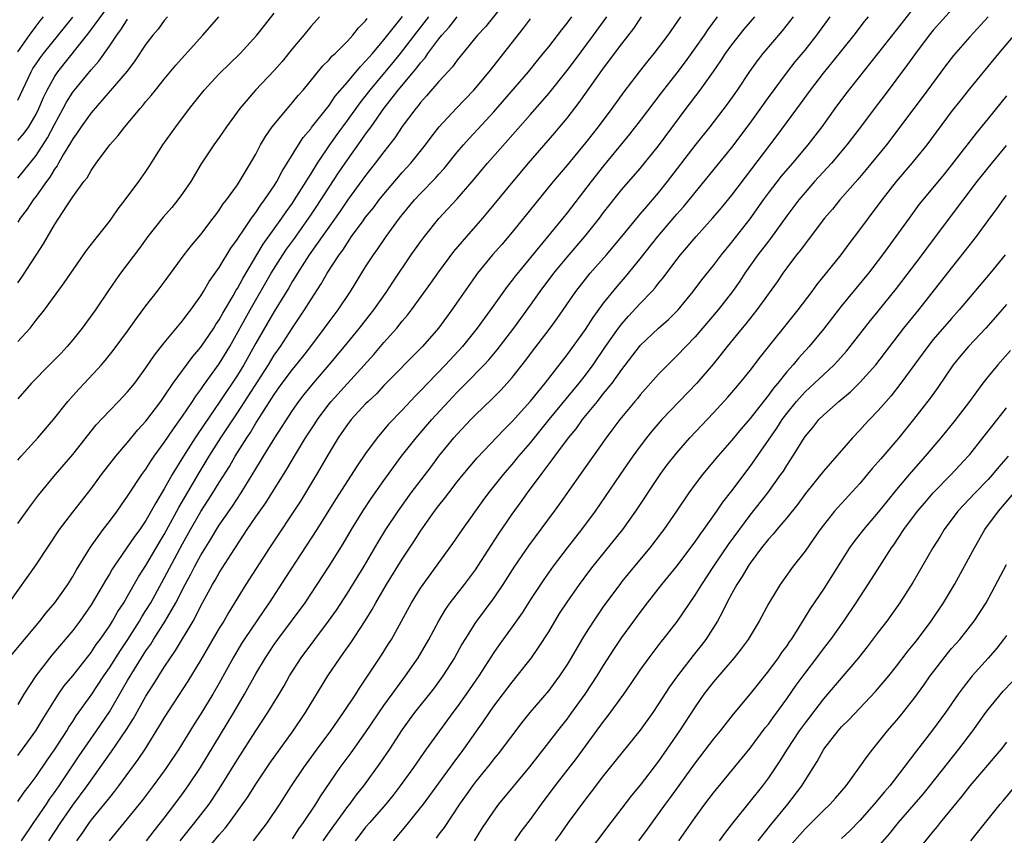
# Model space of a CAD drawing. Units: inches. Extents: x 2625000 to 2628000, y 1488000 to 1491000.
# Drawn here: x 2625725 to 2625833, y 1488262 to 1488351 of the extents above; entities that cross this region are included whole.
import ezdxf

# ---------------------------------------------------------------- set-up
doc = ezdxf.new("R2010")
doc.units = ezdxf.units.IN
doc.header["$MEASUREMENT"] = 0
doc.layers.add('LD26251488_2ft', color=208, linetype='Continuous')

msp = doc.modelspace()

# ---------------------------------------------------------------- linework, layer by layer
at = {"layer": 'LD26251488_2ft'}
for points, elevation in [([(2625778.75, 1488353.25), (2625776.08, 1488349.92), (2625775.21, 1488349), (2625773, 1488346.28), (2625772.47, 1488345.53), (2625771, 1488343.94), (2625769.64, 1488342.36), (2625769, 1488341.66), (2625768.72, 1488341.28), (2625768.47, 1488341), (2625767, 1488339.01), (2625766.2, 1488337.8), (2625765, 1488336.27), (2625764.05, 1488335), (2625763, 1488333.68), (2625761, 1488330.98), (2625760.21, 1488329.79), (2625756.84, 1488325), (2625755.54, 1488323), (2625755.35, 1488322.65), (2625755, 1488322.11), (2625754.6, 1488321.4), (2625753, 1488318.8), (2625751, 1488315.36), (2625749.7, 1488313), (2625749, 1488311.86), (2625747, 1488308.86), (2625745.42, 1488306.58), (2625744.37, 1488305), (2625743.1, 1488303), (2625741.87, 1488301), (2625741, 1488299.44), (2625740.07, 1488297.93), (2625739.57, 1488297), (2625739, 1488296), (2625738.32, 1488295), (2625737.76, 1488294.24), (2625735.52, 1488291), (2625735.32, 1488290.68), (2625735, 1488290.12), (2625734.58, 1488289.43), (2625734.34, 1488289), (2625733, 1488286.76), (2625731.78, 1488285), (2625731, 1488283.97), (2625728.72, 1488281.28), (2625726.96, 1488279), (2625725.65, 1488277), (2625725, 1488275.88)], 10146), ([(2625828.08, 1488353), (2625825, 1488349.53), (2625824.57, 1488349), (2625823.06, 1488347), (2625822.21, 1488345.79), (2625819.63, 1488342.37), (2625818.76, 1488341.24), (2625817.06, 1488338.94), (2625815.58, 1488337), (2625813.9, 1488335), (2625812.05, 1488333), (2625811, 1488331.82), (2625810.31, 1488331), (2625809, 1488329.26), (2625807.22, 1488326.78), (2625807, 1488326.5), (2625805.86, 1488325), (2625804.43, 1488323), (2625803.86, 1488322.14), (2625803.07, 1488321), (2625801.51, 1488319), (2625799, 1488316.04), (2625797, 1488313.96), (2625796, 1488313), (2625795, 1488311.96), (2625793, 1488309.72), (2625792.68, 1488309.32), (2625792.41, 1488309), (2625790.76, 1488307), (2625790.02, 1488305.98), (2625789.26, 1488305), (2625786.42, 1488301), (2625784.19, 1488297.81), (2625783.6, 1488297), (2625780.78, 1488293.22), (2625779.27, 1488291), (2625777.98, 1488289), (2625777, 1488287.55), (2625775, 1488284.83), (2625773.82, 1488283), (2625773.52, 1488282.48), (2625772.7, 1488281), (2625771.43, 1488279), (2625770.4, 1488277.6), (2625768.34, 1488275), (2625767, 1488273.14), (2625765.59, 1488271), (2625764.54, 1488269.46), (2625762.75, 1488267), (2625761.98, 1488266.02), (2625761.22, 1488265), (2625761, 1488264.73), (2625759, 1488261.97), (2625758.33, 1488261)], 10170), ([(2625725, 1488337.48), (2625725.7, 1488338.3), (2625726.19, 1488339), (2625727, 1488340.38), (2625727.31, 1488341), (2625727.8, 1488342.2), (2625728.19, 1488343), (2625729, 1488344.44), (2625729.38, 1488345), (2625732.76, 1488349.24), (2625735, 1488352.31)], 10126), ([(2625755, 1488261.2), (2625755.71, 1488262.29), (2625756.22, 1488263), (2625757.54, 1488265), (2625758.09, 1488265.91), (2625760.22, 1488269), (2625761.4, 1488270.6), (2625763, 1488272.83), (2625765, 1488275.79), (2625765.88, 1488277), (2625767.37, 1488279), (2625768.74, 1488281), (2625769.9, 1488283), (2625770.98, 1488285.02), (2625771.73, 1488286.27), (2625772.25, 1488287), (2625773.8, 1488289), (2625775, 1488290.6), (2625775.27, 1488291), (2625777.5, 1488294.5), (2625779, 1488296.68), (2625779.99, 1488298.01), (2625780.69, 1488299), (2625782.17, 1488301), (2625783.39, 1488302.61), (2625783.66, 1488303), (2625785.15, 1488305), (2625785.99, 1488306.01), (2625786.7, 1488307), (2625788.32, 1488309), (2625788.63, 1488309.37), (2625789, 1488309.85), (2625789.93, 1488311), (2625791, 1488312.49), (2625792.91, 1488315), (2625793, 1488315.11), (2625795, 1488316.98), (2625796.07, 1488317.93), (2625797.13, 1488319), (2625798.79, 1488321), (2625799.74, 1488322.26), (2625801, 1488323.85), (2625801.86, 1488325), (2625802.37, 1488325.63), (2625803, 1488326.38), (2625805, 1488328.92), (2625806.46, 1488331), (2625807, 1488331.74), (2625808.42, 1488333.58), (2625809.67, 1488335), (2625811.35, 1488337), (2625812.88, 1488339), (2625814.31, 1488341), (2625815.44, 1488342.56), (2625821, 1488349.53), (2625823, 1488352.1)], 10168), ([(2625724.04, 1488281), (2625727.41, 1488285), (2625728.1, 1488285.9), (2625729.05, 1488287), (2625730.45, 1488289), (2625731, 1488289.86), (2625731.41, 1488290.59), (2625732.93, 1488293.07), (2625734.31, 1488295), (2625735, 1488295.88), (2625735.85, 1488297), (2625736.32, 1488297.68), (2625737, 1488298.63), (2625737.14, 1488298.86), (2625738.56, 1488301), (2625739, 1488301.6), (2625739.53, 1488302.47), (2625739.9, 1488303), (2625741, 1488304.49), (2625742, 1488306), (2625743, 1488307.39), (2625744.07, 1488309), (2625744.43, 1488309.57), (2625745, 1488310.31), (2625745.28, 1488310.72), (2625747, 1488313.09), (2625748.15, 1488315), (2625750.39, 1488319), (2625752.69, 1488323), (2625753.95, 1488325), (2625754.37, 1488325.63), (2625755.21, 1488326.79), (2625757, 1488329.33), (2625757.67, 1488330.33), (2625759, 1488332.4), (2625760.03, 1488333.97), (2625761, 1488335.39), (2625762.52, 1488337.48), (2625763, 1488338.19), (2625763.35, 1488338.65), (2625763.59, 1488339), (2625764.99, 1488341), (2625766.55, 1488343), (2625768.21, 1488345), (2625768.58, 1488345.42), (2625769, 1488345.99), (2625769.49, 1488346.51), (2625769.81, 1488347), (2625771, 1488348.6), (2625771.32, 1488349), (2625772.13, 1488349.87), (2625773, 1488351)], 10144), ([(2625724.06, 1488287), (2625727, 1488291.14), (2625729.57, 1488295), (2625731, 1488296.91), (2625733, 1488299.44), (2625734.16, 1488301), (2625735.72, 1488303), (2625737, 1488304.52), (2625738.11, 1488305.89), (2625739, 1488306.84), (2625740.63, 1488309), (2625741, 1488309.53), (2625741.98, 1488311), (2625744.12, 1488313.88), (2625745, 1488314.9), (2625746.4, 1488317), (2625746.62, 1488317.38), (2625747, 1488317.91), (2625747.38, 1488318.62), (2625748.53, 1488320.53), (2625748.86, 1488321.14), (2625749, 1488321.34), (2625749.57, 1488322.43), (2625751.82, 1488326.18), (2625753.83, 1488329), (2625754.3, 1488329.7), (2625755, 1488330.64), (2625755.24, 1488331), (2625756.51, 1488333), (2625756.68, 1488333.32), (2625757, 1488333.8), (2625757.73, 1488335), (2625759.07, 1488337), (2625759.87, 1488338.13), (2625761, 1488339.67), (2625762.39, 1488341.61), (2625763.48, 1488343), (2625766, 1488346), (2625766.81, 1488347), (2625768.63, 1488349.37), (2625769.91, 1488351)], 10142), ([(2625725, 1488315.52), (2625726.36, 1488317), (2625727, 1488317.86), (2625727.9, 1488319), (2625730.07, 1488321.93), (2625730.78, 1488323), (2625732.52, 1488325.48), (2625733.69, 1488327), (2625735, 1488328.66), (2625735.26, 1488329), (2625735.98, 1488330.02), (2625736.74, 1488331), (2625738.23, 1488333), (2625739, 1488334.09), (2625739.36, 1488334.64), (2625740.86, 1488337), (2625742.25, 1488339), (2625743.75, 1488341), (2625745.35, 1488343), (2625747, 1488344.76), (2625748.12, 1488345.88), (2625749.29, 1488347), (2625751.12, 1488349), (2625751.94, 1488350.06), (2625753, 1488351.4)], 10134), ([(2625725, 1488295.65), (2625726.4, 1488297.6), (2625727.25, 1488298.75), (2625729.11, 1488301), (2625731, 1488303.19), (2625733.57, 1488306.43), (2625735, 1488307.97), (2625736.01, 1488309), (2625737, 1488310.05), (2625737.77, 1488311), (2625739, 1488312.65), (2625739.94, 1488314.06), (2625741, 1488315.4), (2625743, 1488317.81), (2625743.5, 1488318.5), (2625743.9, 1488319), (2625745, 1488320.53), (2625745.29, 1488321), (2625745.92, 1488322.08), (2625747, 1488323.62), (2625748.28, 1488325.72), (2625749, 1488326.71), (2625749.18, 1488327), (2625749.59, 1488327.59), (2625750.52, 1488329), (2625751, 1488329.64), (2625751.54, 1488330.46), (2625751.96, 1488331), (2625753, 1488332.53), (2625753.3, 1488333), (2625753.87, 1488334.13), (2625754.44, 1488335), (2625755.65, 1488337), (2625756.18, 1488337.82), (2625757, 1488338.77), (2625757.09, 1488338.91), (2625759, 1488341.32), (2625759.68, 1488342.32), (2625761, 1488343.87), (2625762.42, 1488345.58), (2625763, 1488346.14), (2625763.39, 1488346.61), (2625763.74, 1488347), (2625765, 1488348.48), (2625767.02, 1488351.02)], 10140), ([(2625725, 1488265.29), (2625725.7, 1488266.3), (2625726.25, 1488267), (2625727, 1488268.01), (2625728.2, 1488269.8), (2625729, 1488270.93), (2625730.34, 1488273), (2625730.58, 1488273.42), (2625731, 1488274.04), (2625731.37, 1488274.63), (2625733, 1488276.9), (2625734.39, 1488279), (2625735, 1488279.88), (2625736.2, 1488281.8), (2625737.01, 1488282.99), (2625738.29, 1488285), (2625738.55, 1488285.45), (2625739, 1488286.14), (2625739.52, 1488287), (2625741, 1488289.68), (2625743, 1488293.43), (2625743.87, 1488295), (2625745, 1488296.98), (2625745.8, 1488298.2), (2625746.31, 1488299), (2625747, 1488300.12), (2625748.11, 1488301.89), (2625748.75, 1488303), (2625750.01, 1488305), (2625750.41, 1488305.59), (2625751, 1488306.61), (2625751.64, 1488307.64), (2625753, 1488309.76), (2625753.53, 1488310.47), (2625753.89, 1488311), (2625755, 1488312.49), (2625756.13, 1488313.87), (2625757, 1488315), (2625758.5, 1488317), (2625759, 1488317.69), (2625759.99, 1488319), (2625761.34, 1488321), (2625763, 1488323.69), (2625763.84, 1488325), (2625764.33, 1488325.67), (2625765.23, 1488327), (2625766.7, 1488329), (2625767, 1488329.39), (2625768.33, 1488331), (2625769, 1488331.72), (2625770.62, 1488333.38), (2625771, 1488333.82), (2625771.56, 1488334.44), (2625773, 1488336.21), (2625773.68, 1488337), (2625774.3, 1488337.7), (2625775.27, 1488338.73), (2625777, 1488340.64), (2625780.78, 1488345), (2625781.76, 1488346.24), (2625782.41, 1488347), (2625783, 1488347.73), (2625784.42, 1488349.58), (2625785, 1488350.29), (2625785.52, 1488351)], 10150), ([(2625757.95, 1488351), (2625757, 1488349.95), (2625756.23, 1488349), (2625755, 1488347.53), (2625753.87, 1488346.13), (2625753, 1488345.13), (2625750.98, 1488343), (2625749.24, 1488341), (2625747.8, 1488339), (2625747, 1488337.83), (2625746.4, 1488337), (2625745.04, 1488334.96), (2625743.89, 1488333), (2625743, 1488331.72), (2625742.48, 1488331), (2625741.81, 1488330.19), (2625740.88, 1488329.12), (2625739.21, 1488327), (2625738.28, 1488325.72), (2625736.23, 1488323), (2625735.71, 1488322.29), (2625734.89, 1488321.11), (2625733.49, 1488319), (2625732.03, 1488317), (2625731, 1488315.73), (2625730.38, 1488315), (2625729.72, 1488314.28), (2625729, 1488313.52), (2625728.47, 1488313), (2625726.5, 1488311), (2625725, 1488309.27)], 10136), ([(2625725, 1488321.94), (2625725.45, 1488322.55), (2625727, 1488324.97), (2625727.8, 1488326.2), (2625729, 1488328.27), (2625730.34, 1488330.34), (2625731, 1488331.32), (2625732.23, 1488333), (2625732.57, 1488333.43), (2625733, 1488334.21), (2625733.56, 1488335), (2625735.05, 1488337), (2625735.97, 1488338.03), (2625736.7, 1488339), (2625738.37, 1488341), (2625738.67, 1488341.33), (2625739, 1488341.74), (2625739.58, 1488342.42), (2625740.03, 1488343), (2625741, 1488344.19), (2625742.28, 1488345.72), (2625743.21, 1488346.79), (2625745.21, 1488349), (2625746.96, 1488351)], 10132), ([(2625741.35, 1488351), (2625741, 1488350.59), (2625740.33, 1488349.67), (2625739.75, 1488349), (2625739, 1488348), (2625737.8, 1488346.2), (2625736.93, 1488345.07), (2625735.1, 1488342.9), (2625733, 1488340.51), (2625731.93, 1488339), (2625731.57, 1488338.43), (2625731, 1488337.69), (2625730.76, 1488337.24), (2625729.99, 1488335.99), (2625729.43, 1488335), (2625729.29, 1488334.72), (2625729, 1488334.35), (2625728.51, 1488333.49), (2625728.13, 1488333), (2625727, 1488331.41), (2625726.68, 1488331), (2625726.02, 1488329.98), (2625725.27, 1488329), (2625725, 1488328.56)], 10130), ([(2625725, 1488347.18), (2625726.28, 1488349), (2625727, 1488349.98), (2625727.43, 1488350.57), (2625727.79, 1488351)], 10122), ([(2625725, 1488341.91), (2625726.46, 1488345), (2625726.65, 1488345.35), (2625727, 1488345.87), (2625727.46, 1488346.54), (2625727.8, 1488347), (2625731.02, 1488350.98)], 10124), ([(2625725, 1488302.59), (2625725.35, 1488303), (2625727.17, 1488305), (2625728.9, 1488307), (2625730.48, 1488309), (2625731.66, 1488310.34), (2625732.3, 1488311), (2625734.13, 1488313), (2625734.54, 1488313.47), (2625735.43, 1488314.57), (2625737, 1488316.68), (2625737.95, 1488318.05), (2625739, 1488319.44), (2625740.24, 1488321), (2625741, 1488322), (2625743.18, 1488325), (2625743.96, 1488326.04), (2625745, 1488327.24), (2625746.35, 1488329), (2625746.62, 1488329.38), (2625747, 1488329.87), (2625747.44, 1488330.56), (2625747.8, 1488331), (2625749, 1488332.66), (2625749.23, 1488333), (2625750.43, 1488335), (2625751, 1488336.01), (2625751.52, 1488337), (2625752.06, 1488337.94), (2625752.79, 1488339), (2625754.45, 1488341), (2625755, 1488341.63), (2625755.61, 1488342.39), (2625756.16, 1488343), (2625758.34, 1488345.66), (2625759, 1488346.3), (2625759.31, 1488346.69), (2625759.66, 1488347), (2625761, 1488348.35), (2625761.6, 1488349), (2625762.21, 1488349.79), (2625763, 1488350.56), (2625763.18, 1488350.82)], 10138), ([(2625725, 1488270.33), (2625725.52, 1488271), (2625726.98, 1488273), (2625727.73, 1488274.27), (2625729, 1488276.34), (2625729.44, 1488277), (2625730.08, 1488277.92), (2625731, 1488279.03), (2625733, 1488281.56), (2625733.57, 1488282.43), (2625734, 1488283), (2625735, 1488284.45), (2625735.35, 1488285), (2625735.94, 1488286.06), (2625736.58, 1488287), (2625737, 1488287.71), (2625738.18, 1488289.82), (2625739, 1488291.07), (2625740.46, 1488293.54), (2625741, 1488294.44), (2625742.58, 1488297.42), (2625744.81, 1488301.19), (2625745.91, 1488303), (2625747.19, 1488305), (2625749, 1488307.75), (2625752.37, 1488313), (2625753, 1488314.04), (2625753.68, 1488315), (2625755, 1488317.02), (2625756.33, 1488319), (2625757, 1488320.08), (2625758.15, 1488321.85), (2625758.8, 1488323), (2625760.1, 1488325), (2625760.49, 1488325.51), (2625761, 1488326.33), (2625761.28, 1488326.72), (2625761.46, 1488327), (2625762.71, 1488328.72), (2625763, 1488329.1), (2625763.85, 1488330.15), (2625764.49, 1488331), (2625765, 1488331.64), (2625767, 1488333.98), (2625767.94, 1488335), (2625769.52, 1488337), (2625770.14, 1488337.86), (2625771.02, 1488338.98), (2625772.9, 1488341), (2625774.8, 1488343), (2625776.48, 1488345), (2625780.23, 1488349.77), (2625781, 1488350.78)], 10148), ([(2625725, 1488333.37), (2625727, 1488335.86), (2625728.23, 1488337.77), (2625729, 1488339.25), (2625729.96, 1488341), (2625730.32, 1488341.68), (2625731, 1488342.76), (2625731.18, 1488343), (2625733, 1488345.22), (2625733.84, 1488346.16), (2625735, 1488347.8), (2625735.81, 1488349), (2625736.33, 1488349.68), (2625737, 1488350.75)], 10128), ([(2625725.41, 1488261), (2625726.75, 1488263), (2625727, 1488263.35), (2625728.13, 1488265), (2625728.47, 1488265.53), (2625729, 1488266.27), (2625729.5, 1488267), (2625731.72, 1488270.28), (2625733.6, 1488273), (2625735, 1488275.09), (2625736.45, 1488277.55), (2625737, 1488278.52), (2625737.73, 1488279.73), (2625739, 1488281.75), (2625739.52, 1488282.48), (2625739.83, 1488283), (2625741.1, 1488285), (2625742.25, 1488287), (2625743.27, 1488289), (2625743.89, 1488290.11), (2625744.34, 1488291), (2625745, 1488292.21), (2625746.07, 1488293.93), (2625746.71, 1488295), (2625747, 1488295.46), (2625748.44, 1488297.56), (2625749.39, 1488299), (2625751, 1488301.63), (2625751.53, 1488302.47), (2625751.84, 1488303), (2625753.06, 1488305), (2625755, 1488307.99), (2625755.7, 1488309), (2625756.27, 1488309.73), (2625757.3, 1488311), (2625759.03, 1488313), (2625760.69, 1488315), (2625762.33, 1488317), (2625763.5, 1488318.5), (2625763.88, 1488319), (2625765.31, 1488321), (2625765.98, 1488322.02), (2625767.99, 1488325), (2625769, 1488326.43), (2625769.42, 1488327), (2625771, 1488328.96), (2625771.99, 1488330.01), (2625773, 1488331.13), (2625774.63, 1488333), (2625776.32, 1488335), (2625781, 1488340.33), (2625783, 1488342.64), (2625785, 1488345.12), (2625785.8, 1488346.19), (2625787.89, 1488349), (2625789.33, 1488351)], 10152), ([(2625728.39, 1488261), (2625729.69, 1488263), (2625731, 1488264.88), (2625732.58, 1488267), (2625735.25, 1488270.75), (2625736.86, 1488273.14), (2625737.63, 1488274.37), (2625739, 1488276.78), (2625739.87, 1488278.13), (2625741, 1488279.97), (2625741.67, 1488281), (2625742.21, 1488281.79), (2625744.14, 1488285), (2625744.46, 1488285.55), (2625745, 1488286.66), (2625745.4, 1488287.4), (2625746.28, 1488289), (2625746.55, 1488289.45), (2625747, 1488290.25), (2625748.29, 1488292.29), (2625750.06, 1488295), (2625751, 1488296.39), (2625752.08, 1488297.92), (2625754.4, 1488301.6), (2625755.22, 1488303), (2625756.44, 1488305), (2625757.45, 1488306.55), (2625757.73, 1488307), (2625759, 1488308.73), (2625759.22, 1488309), (2625763.88, 1488314.12), (2625765, 1488315.42), (2625766.39, 1488317), (2625767, 1488317.76), (2625767.57, 1488318.43), (2625768, 1488319), (2625770.11, 1488321.89), (2625771, 1488323.15), (2625772.64, 1488325.36), (2625774.04, 1488327), (2625775.8, 1488329), (2625776.35, 1488329.65), (2625779.11, 1488333), (2625780.78, 1488335), (2625783.67, 1488338.33), (2625784.23, 1488339), (2625785, 1488339.94), (2625786.34, 1488341.66), (2625789, 1488345.41), (2625789.69, 1488346.31), (2625790.2, 1488347), (2625791, 1488348.06), (2625792.28, 1488349.72), (2625793.15, 1488351)], 10154), ([(2625797.41, 1488351), (2625796, 1488349), (2625794.48, 1488347), (2625793.81, 1488346.19), (2625792.89, 1488345), (2625791.2, 1488342.8), (2625789.9, 1488341), (2625788.4, 1488339), (2625787, 1488337.22), (2625785, 1488334.79), (2625783.47, 1488333), (2625779, 1488327.49), (2625777.86, 1488326.14), (2625776.86, 1488325), (2625775.23, 1488323), (2625772.42, 1488319), (2625770.94, 1488317), (2625769.21, 1488315), (2625765, 1488310.72), (2625764.17, 1488309.83), (2625763.28, 1488309), (2625763, 1488308.71), (2625761.41, 1488307), (2625761, 1488306.47), (2625760.41, 1488305.59), (2625760, 1488305), (2625759, 1488303.38), (2625757.63, 1488301), (2625756.44, 1488299), (2625755.89, 1488298.11), (2625752.49, 1488293), (2625749.92, 1488289), (2625748.04, 1488285.96), (2625747.49, 1488285), (2625747, 1488284.21), (2625745, 1488280.78), (2625743.57, 1488278.43), (2625741, 1488274.47), (2625740.46, 1488273.54), (2625738.86, 1488271), (2625738.12, 1488269.87), (2625736.01, 1488267), (2625735.58, 1488266.42), (2625735, 1488265.74), (2625734.68, 1488265.32), (2625733, 1488263.28), (2625732.79, 1488263), (2625732.08, 1488261.92), (2625731.41, 1488261)], 10156), ([(2625801.39, 1488351), (2625800.38, 1488349.62), (2625799.97, 1488349), (2625799, 1488347.61), (2625797.9, 1488346.1), (2625797, 1488344.9), (2625795.29, 1488342.71), (2625793, 1488339.68), (2625791.83, 1488338.17), (2625789, 1488334.74), (2625787.63, 1488333), (2625785, 1488329.59), (2625784.53, 1488329), (2625779.33, 1488322.67), (2625779, 1488322.22), (2625778.45, 1488321.55), (2625776.64, 1488319), (2625775.94, 1488318.06), (2625775.19, 1488317), (2625773.58, 1488315), (2625771.73, 1488313), (2625769.8, 1488311), (2625769, 1488310.15), (2625768.42, 1488309.58), (2625767, 1488308.04), (2625765.51, 1488306.49), (2625765, 1488305.88), (2625764.58, 1488305.42), (2625764.24, 1488305), (2625763, 1488303.3), (2625762.06, 1488301.94), (2625759.72, 1488298.28), (2625757.67, 1488295), (2625754.26, 1488289.74), (2625752.46, 1488287), (2625751.86, 1488286.14), (2625749.74, 1488283), (2625749.45, 1488282.55), (2625748.51, 1488281), (2625747, 1488278.23), (2625746.29, 1488277), (2625745, 1488274.85), (2625744.27, 1488273.73), (2625742.58, 1488271), (2625741.25, 1488269), (2625741, 1488268.65), (2625739.79, 1488267), (2625738.6, 1488265.4), (2625736.6, 1488263), (2625734.98, 1488261)], 10158), ([(2625739.05, 1488261), (2625739.9, 1488262.1), (2625741, 1488263.48), (2625742.17, 1488265), (2625743, 1488266.13), (2625743.62, 1488267), (2625744.94, 1488269), (2625748.59, 1488275), (2625749.77, 1488277), (2625751, 1488279.23), (2625752.05, 1488281), (2625753, 1488282.44), (2625753.39, 1488283), (2625754.91, 1488285), (2625756.38, 1488287), (2625757.72, 1488289), (2625759.02, 1488291), (2625760.56, 1488293.44), (2625761.47, 1488295), (2625762.69, 1488297), (2625763.61, 1488298.39), (2625765, 1488300.35), (2625766.9, 1488303), (2625768.51, 1488305), (2625770.22, 1488307), (2625772.04, 1488309), (2625773, 1488310.01), (2625773.99, 1488311), (2625775.94, 1488313), (2625776.45, 1488313.55), (2625777.37, 1488314.63), (2625779.17, 1488317), (2625781, 1488319.5), (2625782.06, 1488321), (2625783.55, 1488323), (2625785, 1488324.75), (2625786.95, 1488327), (2625788.53, 1488329), (2625789, 1488329.63), (2625791, 1488332.15), (2625793, 1488334.45), (2625795, 1488336.91), (2625798.01, 1488341), (2625799.55, 1488343), (2625800.99, 1488345.01), (2625801.8, 1488346.2), (2625802.31, 1488347), (2625803, 1488347.95), (2625804.36, 1488349.64), (2625805.52, 1488351)], 10160), ([(2625742.74, 1488261), (2625743.74, 1488262.26), (2625744.35, 1488263), (2625745, 1488263.84), (2625745.89, 1488265), (2625746.34, 1488265.66), (2625747.23, 1488267), (2625749, 1488269.88), (2625751, 1488273), (2625752.31, 1488275), (2625753.54, 1488277), (2625754.08, 1488277.92), (2625754.69, 1488279), (2625755.96, 1488281), (2625757.44, 1488283), (2625758.95, 1488285), (2625759.8, 1488286.2), (2625761, 1488288.05), (2625762.84, 1488291), (2625764.38, 1488293.62), (2625765.22, 1488295), (2625766.55, 1488297), (2625767.99, 1488299), (2625770.14, 1488301.86), (2625771.01, 1488303), (2625772.62, 1488305), (2625773, 1488305.43), (2625774.48, 1488307), (2625775, 1488307.52), (2625776.78, 1488309.22), (2625777.77, 1488310.23), (2625778.47, 1488311), (2625779, 1488311.61), (2625780.5, 1488313.5), (2625781, 1488314.19), (2625783.15, 1488317), (2625783.94, 1488318.06), (2625785.95, 1488321), (2625787, 1488322.35), (2625787.54, 1488323), (2625789.31, 1488325), (2625790.98, 1488327), (2625792.79, 1488329.21), (2625793, 1488329.45), (2625793.71, 1488330.29), (2625794.34, 1488331), (2625795, 1488331.77), (2625795.98, 1488333), (2625799, 1488336.94), (2625800.63, 1488339), (2625802.53, 1488341.47), (2625803.63, 1488343), (2625804.97, 1488345.03), (2625805.8, 1488346.2), (2625806.43, 1488347), (2625808.54, 1488349.46), (2625809.74, 1488351)], 10162), ([(2625745, 1488259.22), (2625747, 1488261.65), (2625747.64, 1488262.36), (2625748.13, 1488263), (2625750.15, 1488265.85), (2625751, 1488267.19), (2625752.54, 1488269.46), (2625755.07, 1488273), (2625756.42, 1488275), (2625758.87, 1488279), (2625760.21, 1488281), (2625760.55, 1488281.45), (2625761.37, 1488282.63), (2625762.96, 1488285.04), (2625763.72, 1488286.28), (2625764.1, 1488287), (2625765.29, 1488289), (2625767, 1488291.75), (2625768.29, 1488293.71), (2625769, 1488294.82), (2625770.53, 1488297), (2625771, 1488297.63), (2625771.62, 1488298.38), (2625772.07, 1488299), (2625773, 1488300.19), (2625773.65, 1488301), (2625775.17, 1488302.83), (2625778.1, 1488305.9), (2625779, 1488306.78), (2625781, 1488309.01), (2625782.61, 1488311), (2625785, 1488314.08), (2625787, 1488316.86), (2625787.84, 1488318.16), (2625789, 1488319.72), (2625790.46, 1488321.54), (2625791.4, 1488322.6), (2625793, 1488324.56), (2625794.92, 1488327), (2625797, 1488329.43), (2625797.74, 1488330.26), (2625803, 1488336.72), (2625805, 1488339.4), (2625807, 1488342.19), (2625809.07, 1488345), (2625809.93, 1488346.07), (2625811, 1488347.37), (2625812.29, 1488349), (2625813.75, 1488351)], 10164), ([(2625750.73, 1488261), (2625752.26, 1488263), (2625753.61, 1488265), (2625754.9, 1488267), (2625756.23, 1488269), (2625757.69, 1488271), (2625759.18, 1488273), (2625759.92, 1488274.08), (2625760.59, 1488275), (2625761.91, 1488277), (2625762.32, 1488277.68), (2625763, 1488278.66), (2625764.74, 1488281.26), (2625765.5, 1488282.5), (2625765.81, 1488283), (2625768.02, 1488287), (2625769, 1488288.59), (2625769.27, 1488289), (2625772.52, 1488293.48), (2625773.57, 1488295), (2625775.84, 1488298.16), (2625776.47, 1488299), (2625778.06, 1488301), (2625778.49, 1488301.51), (2625779, 1488302.09), (2625779.74, 1488303), (2625781, 1488304.48), (2625783.05, 1488307), (2625786.34, 1488311), (2625787, 1488311.85), (2625787.86, 1488313), (2625789.22, 1488315), (2625790.63, 1488317), (2625791, 1488317.48), (2625791.71, 1488318.29), (2625793, 1488319.69), (2625794.26, 1488321), (2625794.61, 1488321.39), (2625795, 1488321.9), (2625795.51, 1488322.49), (2625797, 1488324.48), (2625797.41, 1488325), (2625799.1, 1488327), (2625800.94, 1488329.06), (2625801.86, 1488330.14), (2625803, 1488331.52), (2625804.5, 1488333.5), (2625807.97, 1488338.03), (2625810.51, 1488341.49), (2625811.59, 1488343), (2625813, 1488344.85), (2625813.98, 1488346.02), (2625816.35, 1488349), (2625817.51, 1488350.49), (2625817.94, 1488351)], 10166), ([(2625831, 1488350.99), (2625829, 1488348.82), (2625827.21, 1488346.79), (2625826.35, 1488345.65), (2625823.8, 1488342.2), (2625822.88, 1488341), (2625819.89, 1488337), (2625817.69, 1488334.31), (2625816.77, 1488333.23), (2625814.81, 1488331), (2625814, 1488330), (2625813.14, 1488329), (2625811.36, 1488326.64), (2625811, 1488326.2), (2625810.5, 1488325.5), (2625810.08, 1488325), (2625809, 1488323.58), (2625808.58, 1488323), (2625807.94, 1488322.06), (2625805.75, 1488319), (2625804.54, 1488317.46), (2625804.14, 1488317), (2625802.51, 1488315), (2625801.85, 1488314.15), (2625800.95, 1488313.05), (2625799.18, 1488311), (2625795.34, 1488307), (2625794.26, 1488305.74), (2625793.67, 1488305), (2625793, 1488304.11), (2625792.19, 1488303), (2625790.79, 1488301), (2625788.06, 1488297), (2625786.57, 1488295), (2625785, 1488293), (2625783.49, 1488291), (2625782.45, 1488289.55), (2625781, 1488287.36), (2625780.09, 1488285.91), (2625779, 1488284.36), (2625777.6, 1488282.41), (2625777, 1488281.55), (2625775.38, 1488279), (2625773.99, 1488277), (2625773, 1488275.62), (2625772.52, 1488275), (2625771.06, 1488273), (2625769.62, 1488271), (2625768.22, 1488269), (2625766.78, 1488267), (2625766.01, 1488265.99), (2625765.2, 1488265), (2625763.44, 1488263), (2625763, 1488262.48), (2625762.36, 1488261.64), (2625761.86, 1488261)], 10172), ([(2625766.04, 1488261), (2625767.4, 1488262.6), (2625769, 1488264.59), (2625769.31, 1488265), (2625771, 1488267.29), (2625772.55, 1488269.45), (2625773.71, 1488271), (2625775.9, 1488274.1), (2625777, 1488275.69), (2625779, 1488278.34), (2625779.55, 1488279), (2625781.12, 1488281), (2625781.9, 1488282.1), (2625783, 1488283.84), (2625784.19, 1488285.81), (2625785, 1488287.06), (2625786.37, 1488289), (2625787.49, 1488290.51), (2625787.87, 1488291), (2625791.08, 1488295), (2625792.52, 1488297), (2625795.19, 1488301), (2625795.95, 1488302.05), (2625797, 1488303.37), (2625798.43, 1488305), (2625801, 1488307.76), (2625802.55, 1488309.45), (2625803.89, 1488311), (2625805, 1488312.36), (2625806.14, 1488313.86), (2625810.25, 1488319), (2625811.78, 1488321), (2625812.29, 1488321.71), (2625814.93, 1488325), (2625815.81, 1488326.19), (2625817, 1488327.74), (2625817.92, 1488329), (2625819.43, 1488331), (2625821.01, 1488333), (2625822.72, 1488335), (2625824.33, 1488337), (2625827, 1488340.61), (2625828.05, 1488341.95), (2625829, 1488343.15), (2625832.17, 1488347), (2625834.38, 1488349.62)], 10174), ([(2625833, 1488342.37), (2625832.38, 1488341.62), (2625831, 1488339.89), (2625829.69, 1488338.31), (2625827, 1488334.83), (2625826.19, 1488333.81), (2625823.86, 1488331), (2625823.48, 1488330.52), (2625822.36, 1488329), (2625820.92, 1488327), (2625819.46, 1488325), (2625817.92, 1488323), (2625815, 1488319.42), (2625813, 1488316.89), (2625811.44, 1488315), (2625810.28, 1488313.72), (2625809.7, 1488313), (2625809, 1488312.22), (2625808.03, 1488311), (2625807.56, 1488310.44), (2625807, 1488309.67), (2625806.45, 1488309), (2625805, 1488307.14), (2625804.01, 1488305.99), (2625803, 1488304.77), (2625801.46, 1488303), (2625799.79, 1488301), (2625799, 1488299.95), (2625798.31, 1488299), (2625796.97, 1488297), (2625795.57, 1488295), (2625795.33, 1488294.67), (2625794.03, 1488293), (2625792.36, 1488291), (2625791, 1488289.31), (2625790.76, 1488289), (2625789, 1488286.61), (2625787.88, 1488285), (2625787, 1488283.63), (2625786.61, 1488283), (2625785.45, 1488281), (2625785, 1488280.27), (2625784.17, 1488279), (2625783.68, 1488278.32), (2625783, 1488277.43), (2625780.92, 1488275), (2625780.07, 1488273.93), (2625777.49, 1488270.51), (2625777, 1488269.94), (2625776.59, 1488269.41), (2625775, 1488267.45), (2625774.67, 1488267), (2625773.99, 1488266.01), (2625773.27, 1488265), (2625771.56, 1488262.44), (2625771, 1488261.72), (2625770.7, 1488261.3)], 10176), ([(2625774.88, 1488261), (2625775.71, 1488262.29), (2625777, 1488264.23), (2625777.56, 1488265), (2625780.92, 1488269.08), (2625783, 1488271.73), (2625783.98, 1488273), (2625785, 1488274.28), (2625785.54, 1488275), (2625786.99, 1488277), (2625788.29, 1488279), (2625789, 1488280.16), (2625790.11, 1488281.89), (2625791, 1488283.19), (2625793, 1488285.94), (2625793.8, 1488287), (2625795.37, 1488289), (2625797, 1488290.99), (2625799, 1488293.64), (2625799.54, 1488294.46), (2625799.96, 1488295), (2625801.38, 1488297), (2625802.02, 1488297.98), (2625803, 1488299.23), (2625805, 1488301.88), (2625807.92, 1488306.08), (2625808.5, 1488307), (2625809, 1488307.68), (2625810.06, 1488309), (2625811, 1488310.05), (2625812.05, 1488311), (2625813, 1488311.9), (2625814.2, 1488313), (2625814.59, 1488313.41), (2625815.52, 1488314.48), (2625815.94, 1488315), (2625818.17, 1488317.83), (2625819, 1488318.84), (2625821, 1488321.32), (2625823.81, 1488325), (2625824.31, 1488325.69), (2625826.78, 1488329), (2625829.8, 1488333), (2625831, 1488334.52), (2625833, 1488336.93)], 10178), ([(2625779.29, 1488261), (2625780, 1488262), (2625781, 1488263.32), (2625782.21, 1488265), (2625783.72, 1488267), (2625786.02, 1488269.98), (2625789, 1488274.04), (2625789.43, 1488274.57), (2625791.2, 1488277), (2625791.94, 1488278.06), (2625793, 1488279.63), (2625793.98, 1488281), (2625795.28, 1488282.72), (2625795.52, 1488283), (2625797.05, 1488285), (2625799, 1488287.82), (2625799.72, 1488289), (2625801.03, 1488291), (2625802.63, 1488293.37), (2625805, 1488296.57), (2625806.95, 1488299), (2625808.37, 1488301), (2625808.63, 1488301.37), (2625809, 1488301.99), (2625809.66, 1488303), (2625811, 1488305.15), (2625811.84, 1488306.16), (2625812.51, 1488307), (2625813, 1488307.5), (2625814.69, 1488309), (2625815.96, 1488310.04), (2625817, 1488311.06), (2625818.72, 1488313), (2625821.81, 1488317), (2625823.44, 1488319), (2625827, 1488323.54), (2625828.54, 1488325.46), (2625829.72, 1488327), (2625831, 1488328.77), (2625831.96, 1488330.04), (2625832.63, 1488331), (2625833, 1488331.48)], 10180), ([(2625832.88, 1488325), (2625831.23, 1488323), (2625827.85, 1488319), (2625827, 1488318.06), (2625825, 1488315.75), (2625824.4, 1488315), (2625821.48, 1488311), (2625820.4, 1488309.6), (2625819.86, 1488309), (2625819, 1488307.99), (2625818.05, 1488307), (2625817.54, 1488306.46), (2625817, 1488305.86), (2625816.17, 1488305), (2625813, 1488301.39), (2625811.05, 1488298.95), (2625810.22, 1488297.78), (2625809, 1488296.26), (2625807.93, 1488295), (2625807.52, 1488294.48), (2625807, 1488293.93), (2625806.26, 1488293), (2625805, 1488291.33), (2625804.78, 1488291), (2625804.14, 1488289.86), (2625803.55, 1488289), (2625803, 1488288.02), (2625802.46, 1488287), (2625802, 1488286), (2625801.42, 1488285), (2625800.15, 1488283), (2625799.66, 1488282.34), (2625798.77, 1488281.23), (2625797.05, 1488279), (2625796.19, 1488277.81), (2625795, 1488275.95), (2625794.36, 1488275), (2625793, 1488273.08), (2625789, 1488268.12), (2625787.65, 1488266.35), (2625787, 1488265.54), (2625785.13, 1488263), (2625784.26, 1488261.74), (2625783.72, 1488261)], 10182), ([(2625833, 1488319.58), (2625831.82, 1488318.18), (2625830.76, 1488317), (2625828.87, 1488315), (2625828.01, 1488313.99), (2625827.19, 1488313), (2625825.5, 1488310.5), (2625824.66, 1488309.34), (2625822.86, 1488307), (2625821.25, 1488305), (2625819.28, 1488302.72), (2625819, 1488302.38), (2625818.35, 1488301.65), (2625817, 1488300.03), (2625814.58, 1488297.42), (2625814.22, 1488297), (2625813, 1488295.47), (2625812.65, 1488295), (2625811.98, 1488294.02), (2625811, 1488292.64), (2625809.72, 1488291), (2625808.27, 1488289), (2625807.04, 1488286.96), (2625805.99, 1488285), (2625804.77, 1488283), (2625804.03, 1488281.97), (2625803.27, 1488281), (2625801, 1488278.36), (2625799.96, 1488277), (2625799, 1488275.63), (2625797.28, 1488273), (2625795.91, 1488271), (2625795, 1488269.7), (2625793, 1488267.09), (2625792.05, 1488265.95), (2625791, 1488264.56), (2625789.78, 1488263), (2625786.77, 1488259)], 10184), ([(2625833.44, 1488314.56), (2625832.07, 1488313), (2625831, 1488311.73), (2625830.42, 1488311), (2625828.97, 1488309), (2625827.25, 1488306.75), (2625825.82, 1488305), (2625824.14, 1488303), (2625822.37, 1488301), (2625821, 1488299.38), (2625819.93, 1488298.07), (2625819, 1488296.9), (2625817.37, 1488295), (2625816.34, 1488293.66), (2625815.87, 1488293), (2625813, 1488288.48), (2625811.59, 1488286.41), (2625810.34, 1488284.34), (2625809.48, 1488283), (2625809.28, 1488282.72), (2625809, 1488282.31), (2625808.44, 1488281.56), (2625808.07, 1488281), (2625807, 1488279.55), (2625805, 1488277.04), (2625803.16, 1488274.84), (2625801.72, 1488273), (2625801, 1488272.13), (2625799, 1488269.53), (2625796.27, 1488265.73), (2625795.71, 1488265), (2625793.74, 1488262.26), (2625792.79, 1488261)], 10186), ([(2625797.23, 1488261), (2625799, 1488263.54), (2625800.06, 1488265), (2625801, 1488266.24), (2625805, 1488271.11), (2625806.66, 1488273.34), (2625807, 1488273.75), (2625807.51, 1488274.48), (2625809, 1488276.52), (2625810.02, 1488277.98), (2625811, 1488279.32), (2625812.28, 1488281), (2625813, 1488281.97), (2625813.81, 1488283), (2625815.24, 1488285), (2625816.58, 1488287), (2625818.32, 1488289.68), (2625819.41, 1488291.41), (2625820.45, 1488293), (2625820.69, 1488293.31), (2625821.81, 1488295), (2625823.28, 1488297), (2625824.07, 1488297.93), (2625825, 1488299), (2625826.96, 1488301), (2625828.83, 1488303), (2625829, 1488303.2), (2625830.44, 1488305), (2625831.55, 1488306.45), (2625833, 1488308.3)], 10188), ([(2625833.21, 1488303), (2625832.17, 1488301.83), (2625831.48, 1488301), (2625831, 1488300.47), (2625829.57, 1488299), (2625827.69, 1488297), (2625826.2, 1488295), (2625825.75, 1488294.25), (2625824.96, 1488293), (2625822.77, 1488289.23), (2625821.36, 1488287), (2625820.39, 1488285.61), (2625819.94, 1488285), (2625819, 1488283.79), (2625817.8, 1488282.2), (2625816.83, 1488281), (2625813, 1488276.51), (2625811, 1488273.9), (2625810.36, 1488273), (2625809.04, 1488271), (2625808.26, 1488269.74), (2625807, 1488267.87), (2625806.35, 1488267), (2625805, 1488265.31), (2625803.07, 1488262.93), (2625802.2, 1488261.8), (2625801.62, 1488261)], 10190), ([(2625805.87, 1488261), (2625807.26, 1488262.74), (2625809.12, 1488265), (2625810.65, 1488267), (2625811, 1488267.58), (2625812.34, 1488269.66), (2625813.07, 1488271), (2625814.62, 1488273), (2625815, 1488273.43), (2625815.79, 1488274.21), (2625818.7, 1488277.3), (2625820.14, 1488279), (2625821, 1488280.07), (2625822.27, 1488281.73), (2625823, 1488282.61), (2625823.3, 1488283), (2625824.78, 1488285), (2625826.11, 1488287), (2625827.32, 1488289), (2625828.43, 1488291), (2625829.5, 1488293), (2625830.66, 1488295), (2625832.12, 1488297), (2625833.85, 1488299)], 10192), ([(2625809, 1488260.05), (2625811, 1488262.31), (2625813, 1488264.31), (2625813.73, 1488265), (2625814.34, 1488265.66), (2625815.51, 1488267), (2625817, 1488269.07), (2625817.78, 1488270.22), (2625818.39, 1488271), (2625819, 1488271.72), (2625820.02, 1488273), (2625821, 1488274.15), (2625821.38, 1488274.62), (2625823, 1488276.66), (2625823.99, 1488278.01), (2625824.67, 1488279), (2625826.55, 1488281.45), (2625827, 1488281.99), (2625827.9, 1488283), (2625829.49, 1488285), (2625830.78, 1488287), (2625833, 1488291.16)], 10194), ([(2625833, 1488283.43), (2625832.7, 1488283), (2625831.96, 1488282.04), (2625831, 1488280.94), (2625829.25, 1488279), (2625828.26, 1488277.74), (2625827.73, 1488277), (2625826.35, 1488275), (2625824.93, 1488273.07), (2625823.17, 1488270.83), (2625821.8, 1488269), (2625820.26, 1488267), (2625819.67, 1488266.33), (2625818.57, 1488265), (2625817, 1488263.22), (2625815.9, 1488262.1), (2625815, 1488261.24)], 10196), ([(2625819, 1488260.33), (2625820.24, 1488261.76), (2625821.22, 1488263), (2625823.91, 1488266.09), (2625824.65, 1488267), (2625826.55, 1488269.45), (2625827.81, 1488271), (2625829.32, 1488273), (2625830.74, 1488275), (2625831, 1488275.35), (2625832.66, 1488277.34), (2625833.64, 1488278.36)], 10198), ([(2625833, 1488271.77), (2625832.41, 1488271), (2625831.76, 1488270.24), (2625829, 1488267.01), (2625828.13, 1488265.87), (2625825.77, 1488263), (2625825.43, 1488262.57), (2625825, 1488262.06), (2625822.54, 1488259)], 10200), ([(2625829.1, 1488261), (2625831, 1488263.37), (2625832.33, 1488265), (2625832.64, 1488265.36), (2625833.98, 1488267)], 10202)]:
    msp.add_lwpolyline(points, dxfattribs=dict(at, elevation=elevation))

doc.saveas('drawing.dxf')
